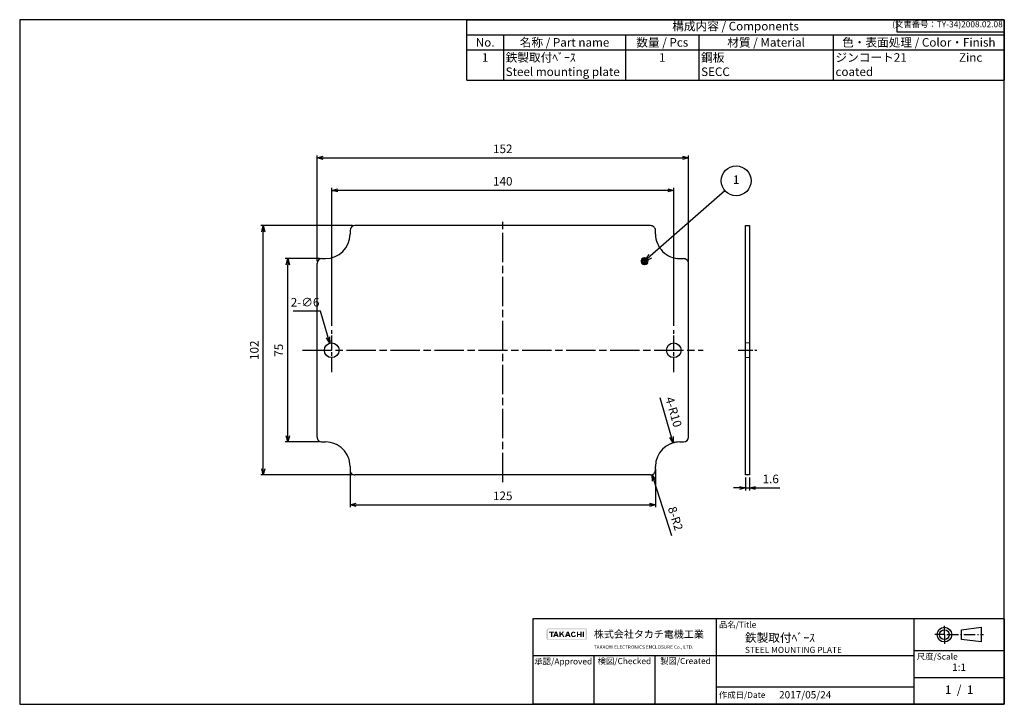
# Model space of a CAD drawing. Units: millimetres. Extents: x 94 to 497, y 81 to 361.
import ezdxf
from ezdxf.enums import TextEntityAlignment as Align

# ---------------------------------------------------------------- set-up
doc = ezdxf.new("R2010")
doc.units = ezdxf.units.MM
for name, pattern in [('AM_ISO02W050', [7.5, 6, -1.5]), ('AM_ISO08W050', [18, 12, -1.5, 3, -1.5]), ('AM_ISO08W050x2', [9, 6, -0.75, 1.5, -0.75]), ('gen7a', [6.875, 4.75, -0.875, 0.375, -0.875])]:
    doc.linetypes.add(name, pattern=pattern)
doc.layers.add('7A', color=4, linetype='gen7a')
doc.layers.add('RAHM2', color=1, linetype='Continuous')
doc.layers.add('AM_12', color=7, linetype='Continuous', lineweight=50, plot=False)
for name, color, linetype, lineweight in [('AM_5', 3, 'Continuous', 25), ('AM_7', 4, 'AM_ISO08W050', 25), ('AM_8', 1, 'Continuous', 25), ('取付ベース', 7, 'Continuous', 25), ('取付ベース0', 7, 'AM_ISO02W050', 13)]:
    doc.layers.add(name, color=color, linetype=linetype, lineweight=lineweight)
doc.styles.add('ACISOTS', font='isocp.shx', dxfattribs={"height": 1, "bigfont": 'extfont.shx'})
doc.styles.get("Standard").update_dxf_attribs({"font": 'ISOCP.SHX', "bigfont": 'EXTFONT.SHX'})
doc.dimstyles.new('AM_ISO', dxfattribs={"dimtxt": 3.5, "dimasz": 2.5, "dimexe": 1, "dimexo": 1, "dimgap": 1.5, "dimtad": 1, "dimdsep": 46, "dimtxsty": 'STANDARD', "dimblk": 'OPEN30', "dimcen": 0, "dimclrd": 3, "dimclre": 3, "dimclrt": 2, "dimadec": 0, "dimazin": 2, "dimtp": 0.1, "dimtm": 0.1, "dimtfac": 0.71, "dimtmove": 0, "dimatfit": 3, "dimldrblk": 'OPEN30', "dimfxl": 1, "dimlwd": -1, "dimlwe": -1, "dimarcsym": 0})
doc.dimstyles.new('AM_ISO$0', dxfattribs={"dimtxt": 3.5, "dimasz": 2.5, "dimexe": 1, "dimexo": 1, "dimgap": 1.5, "dimtad": 1, "dimdsep": 46, "dimtxsty": 'STANDARD', "dimblk": 'OPEN30', "dimcen": 0, "dimclrd": 3, "dimclre": 3, "dimclrt": 2, "dimadec": 0, "dimazin": 2, "dimtp": 0.1, "dimtm": 0.1, "dimtfac": 0.71, "dimtmove": 0, "dimatfit": 3, "dimldrblk": 'OPEN30', "dimfxl": 1, "dimlwd": -1, "dimlwe": -1, "dimarcsym": 0})
doc.dimstyles.new('AM_ISO$3', dxfattribs={"dimtxt": 3.5, "dimasz": 2.5, "dimexe": 1, "dimexo": 1, "dimgap": 1.5, "dimtad": 1, "dimtoh": 1, "dimdsep": 46, "dimtxsty": 'STANDARD', "dimblk": 'OPEN30', "dimcen": 0, "dimclrd": 3, "dimclre": 3, "dimclrt": 2, "dimadec": 0, "dimazin": 2, "dimtp": 0.1, "dimtm": 0.1, "dimtfac": 0.71, "dimtofl": 0, "dimtmove": 0, "dimatfit": 0, "dimldrblk": 'OPEN30', "dimfxl": 1, "dimlwd": -1, "dimlwe": -1, "dimarcsym": 0})
doc.dimstyles.new('AM_ISO$4', dxfattribs={"dimtxt": 3.5, "dimasz": 2.5, "dimexe": 1, "dimexo": 1, "dimgap": 1.5, "dimtad": 1, "dimdsep": 46, "dimtxsty": 'STANDARD', "dimblk": 'OPEN30', "dimcen": 0, "dimclrd": 3, "dimclre": 3, "dimclrt": 2, "dimadec": 0, "dimazin": 2, "dimtp": 0.1, "dimtm": 0.1, "dimtfac": 0.71, "dimtofl": 0, "dimtmove": 0, "dimatfit": 0, "dimldrblk": 'OPEN30', "dimfxl": 1, "dimlwd": -1, "dimlwe": -1, "dimarcsym": 0})

# ---------------------------------------------------------------- blocks, each defined once
blk = doc.blocks.new('_Open30')
at = {"color": 0, "linetype": 'ByBlock', "lineweight": -2}
for p, q in [((-1, 0.26794919), (0, 0)), ((0, 0), (-1, -0.26794919)), ((0, 0), (-1, 0))]:
    blk.add_line(p, q, dxfattribs=at)
blk = doc.blocks.new('*D21')
at = {"layer": 'AM_5', "color": 3}
for p, q in [((216.8814804443109, 262.8055685195037), (202.8814794343022, 262.8055685195037)), ((203.8814794343021, 190.305568519504), (203.8814794343021, 260.3055685195037)), ((216.8814804443108, 187.8055685195039), (202.8814794343021, 187.8055685195039))]:
    blk.add_line(p, q, dxfattribs=at)
at = {"layer": 'Defpoints', "color": 0}
for p in [(203.8814794343021, 262.8055685195037), (217.8814804443109, 262.8055685195037), (217.8814804443108, 187.8055685195039)]:
    blk.add_point(p, dxfattribs=at)
at = {"layer": 'AM_5', "color": 3, "xscale": 2.5, "yscale": 2.5, "zscale": 2.5}
for p, rotation in [((203.8814794343021, 262.8055685195037), 90), ((203.8814794343021, 187.8055685195039), 270)]:
    blk.add_blockref('_Open30', p, dxfattribs=dict(at, rotation=rotation))
at = {"layer": 'AM_5', "color": 2, "insert": (200.6314794343021, 225.3055685195039), "char_height": 3.5, "attachment_point": 5, "rotation": 90}
blk.add_mtext('75', dxfattribs=at)
blk = doc.blocks.new('*D29')
at = {"layer": 'AM_5', "color": 3}
for p, q in [((230.3973513692944, 276.3055685195185), (192.8735439718107, 276.3055685195185)), ((193.8735439718107, 176.8055685195332), (193.8735439718107, 273.8055685195185)), ((230.3814804443108, 174.3055685195332), (192.8735439718107, 174.3055685195332))]:
    blk.add_line(p, q, dxfattribs=at)
at = {"layer": 'Defpoints', "color": 0}
for p in [(193.8735439718107, 276.3055685195185), (231.3973513692944, 276.3055685195185), (231.3814804443108, 174.3055685195332)]:
    blk.add_point(p, dxfattribs=at)
at = {"layer": 'AM_5', "color": 3, "xscale": 2.5, "yscale": 2.5, "zscale": 2.5}
for p, rotation in [((193.8735439718107, 276.3055685195185), 90), ((193.8735439718107, 174.3055685195332), 270)]:
    blk.add_blockref('_Open30', p, dxfattribs=dict(at, rotation=rotation))
at = {"layer": 'AM_5', "color": 2, "insert": (190.6231994836216, 225.3055685195259), "char_height": 3.5, "attachment_point": 5, "rotation": 90}
blk.add_mtext('102', dxfattribs=at)
blk = doc.blocks.new('*D22')
at = {"layer": 'AM_5', "color": 3}
for p, q in [((229.3814804443112, 176.8055685195044), (229.3814804443184, 161.0727948253152)), ((354.3814804443115, 176.8055685195428), (354.3814804443186, 161.072794825372)), ((231.881480444318, 162.0727948253163), (351.8814804443181, 162.0727948253709))]:
    blk.add_line(p, q, dxfattribs=at)
at = {"layer": 'Defpoints', "color": 0}
for p in [(229.3814804443108, 177.8055685195044), (354.381480444311, 177.8055685195429), (354.3814804443181, 162.072794825372)]:
    blk.add_point(p, dxfattribs=at)
at = {"layer": 'AM_5', "color": 3, "xscale": 2.5, "yscale": 2.5, "zscale": 2.5}
for p, rotation in [((229.3814804443179, 162.0727948253152), 180.000000000026), ((354.3814804443181, 162.072794825372), 2.60551e-11)]:
    blk.add_blockref('_Open30', p, dxfattribs=dict(at, rotation=rotation))
at = {"layer": 'AM_5', "color": 2, "insert": (291.8814804443038, 165.3231393135326), "char_height": 3.5, "attachment_point": 5}
blk.add_mtext('125', dxfattribs=at)
blk = doc.blocks.new('*D23')
at = {"layer": 'AM_5', "color": 3}
for p, q in [((221.8814804443109, 235.3055685195239), (221.8814804443109, 291.719211096188)), ((359.3814804443109, 290.719211096188), (224.3814804443109, 290.719211096188)), ((361.8814804443109, 235.3055685195239), (361.8814804443109, 291.719211096188))]:
    blk.add_line(p, q, dxfattribs=at)
at = {"layer": 'Defpoints', "color": 0}
for p in [(221.8814804443109, 290.719211096188), (221.8814804443109, 234.3055685195239), (361.8814804443109, 234.3055685195239)]:
    blk.add_point(p, dxfattribs=at)
at = {"layer": 'AM_5', "color": 3, "xscale": 2.5, "yscale": 2.5, "zscale": 2.5, "rotation": 180}
blk.add_blockref('_Open30', (221.8814804443109, 290.719211096188), dxfattribs=at)
at = {"layer": 'AM_5', "color": 3, "xscale": 2.5, "yscale": 2.5, "zscale": 2.5}
blk.add_blockref('_Open30', (361.8814804443109, 290.719211096188), dxfattribs=at)
at = {"layer": 'AM_5', "color": 2, "insert": (291.8814804443109, 293.969211096188), "char_height": 3.5, "attachment_point": 5}
blk.add_mtext('140', dxfattribs=at)
blk = doc.blocks.new('*D24')
at = {"layer": 'AM_5', "color": 3}
for p, q in [((215.8814804443108, 261.7969180768165), (215.8814804443108, 304.9977064153402)), ((218.3814804443108, 303.9977064153402), (365.3814804443194, 303.9977064153402)), ((367.8814804443194, 261.7969180768158), (367.8814804443194, 304.9977064153402))]:
    blk.add_line(p, q, dxfattribs=at)
at = {"layer": 'Defpoints', "color": 0}
for p in [(367.8814804443194, 303.9977064153402), (215.8814804443108, 260.7969180768165), (367.8814804443194, 260.7969180768158)]:
    blk.add_point(p, dxfattribs=at)
at = {"layer": 'AM_5', "color": 3, "xscale": 2.5, "yscale": 2.5, "zscale": 2.5, "rotation": 180}
blk.add_blockref('_Open30', (215.8814804443108, 303.9977064153402), dxfattribs=at)
at = {"layer": 'AM_5', "color": 3, "xscale": 2.5, "yscale": 2.5, "zscale": 2.5}
blk.add_blockref('_Open30', (367.8814804443194, 303.9977064153402), dxfattribs=at)
at = {"layer": 'AM_5', "color": 2, "insert": (291.8814804443151, 307.2480509035292), "char_height": 3.5, "attachment_point": 5}
blk.add_mtext('152', dxfattribs=at)
blk = doc.blocks.new('*D25')
at = {"layer": 'AM_5', "color": 3}
for p, q in [((391.2725249873858, 173.3055685195332), (391.2725249873858, 167.9847171239902)), ((392.8725249873858, 173.3055685195332), (392.8725249873858, 167.9847171239902)), ((388.7725249873858, 168.9847171239902), (386.2725249873858, 168.9847171239902)), ((391.2725249873858, 168.9847171239902), (392.8725249873858, 168.9847171239902)), ((395.3725249873857, 168.9847171239902), (405.2461470346298, 168.9847171239902))]:
    blk.add_line(p, q, dxfattribs=at)
at = {"layer": 'Defpoints', "color": 0}
for p in [(391.2725249873858, 174.3055685195332), (392.8725249873858, 174.3055685195332), (392.8725249873858, 168.9847171239902)]:
    blk.add_point(p, dxfattribs=at)
at = {"layer": 'AM_5', "color": 3, "xscale": 2.5, "yscale": 2.5, "zscale": 2.5}
blk.add_blockref('_Open30', (391.2725249873858, 168.9847171239902), dxfattribs=at)
at = {"layer": 'AM_5', "color": 3, "xscale": 2.5, "yscale": 2.5, "zscale": 2.5, "rotation": 180}
blk.add_blockref('_Open30', (392.8725249873858, 168.9847171239902), dxfattribs=at)
at = {"layer": 'AM_5', "color": 2, "insert": (401.5593360110078, 172.2347171239903), "char_height": 3.5, "attachment_point": 5}
blk.add_mtext('1.6', dxfattribs=at)
blk = doc.blocks.new('*D26')
at = {"layer": 'AM_5', "color": 3}
for p, q in [((217.3396627155573, 241.248481569608), (206.1271627155572, 241.248481569608)), ((220.3745944247771, 230.5951142962552), (217.3396627155573, 241.248481569608))]:
    blk.add_line(p, q, dxfattribs=at)
at = {"layer": 'Defpoints', "color": 0}
for p in [(221.0595426154741, 228.190775306832), (222.7034182731471, 222.4203617322161)]:
    blk.add_point(p, dxfattribs=at)
at = {"layer": 'AM_5', "color": 3, "xscale": 2.5, "yscale": 2.5, "zscale": 2.5, "rotation": 285.9011949351136}
blk.add_blockref('_Open30', (221.0595426154741, 228.190775306832), dxfattribs=at)
at = {"layer": 'AM_5', "color": 2, "insert": (210.9834127155573, 244.498826057797), "char_height": 3.5, "attachment_point": 5}
blk.add_mtext('2-∅6', dxfattribs=at)
blk = doc.blocks.new('*D27')
at = {"layer": 'AM_5', "color": 3}
blk.add_line((353.7442522140042, 172.01687954693), (360.8987026220532, 149.5015814959964), dxfattribs=at)
blk.add_arc((352.3814804443113, 176.3055685195332), 1.999999999999957, 270.0000000000041, 316.2760400284209, dxfattribs=at)
at = {"layer": 'Defpoints', "color": 0}
for p in [(352.3814804443113, 176.3055685195332), (352.987156786397, 174.3994845317096)]:
    blk.add_point(p, dxfattribs=at)
at = {"layer": 'AM_5', "color": 3, "xscale": 2.5, "yscale": 2.5, "zscale": 2.5, "rotation": 107.6281502718794}
blk.add_blockref('_Open30', (352.987156786397, 174.3994845317096), dxfattribs=at)
at = {"layer": 'AM_5', "color": 2, "insert": (362.1324171739559, 156.3519818420991), "char_height": 3.5, "attachment_point": 5, "rotation": 287.62815027187946}
blk.add_mtext('8-R2', dxfattribs=at)
blk = doc.blocks.new('*D28')
at = {"layer": 'AM_5', "color": 3}
blk.add_line((360.92311984465, 189.8176350346216), (356.3019876102998, 205.8684042283943), dxfattribs=at)
blk.add_arc((364.3814804443111, 177.8055685195413), 10.00000000000003, 95.72957795130895, 111.7910692745838, dxfattribs=at)
at = {"layer": 'Defpoints', "color": 0}
for p in [(361.6147919645822, 187.4152217316056), (364.3814804443111, 177.8055685195413)]:
    blk.add_point(p, dxfattribs=at)
at = {"layer": 'AM_5', "color": 3, "xscale": 2.5, "yscale": 2.5, "zscale": 2.5, "rotation": 286.0614913232756}
blk.add_blockref('_Open30', (361.6147919645822, 187.4152217316056), dxfattribs=at)
at = {"layer": 'AM_5', "color": 2, "insert": (361.3898549614298, 199.9434000389278), "char_height": 3.5, "attachment_point": 5, "rotation": 286.0614913232756}
blk.add_mtext('4-R10', dxfattribs=at)
blk = doc.blocks.new('TK-A3')
for p, q in [((359, 280), (359, 275)), ((359, 275), (403, 275))]:
    blk.add_line(p, q)
blk.add_lwpolyline([(0, 0), (403, 0), (403, 280), (0, 280.0000000000001)], close=True)
at = {"insert": (402.3592953827349, 276.108542987227), "char_height": 2.5, "width": 43.07840397728298, "attachment_point": 9}
blk.add_mtext('(文書番号：TY-34)2008.02.08', dxfattribs=at)
blk = doc.blocks.new('A$C0FAF06CF')
at = {"layer": 'AM_8'}
h = blk.add_hatch(color=1, dxfattribs=at)
edge = h.paths.add_edge_path()
edge.add_line((-8.013599999999968, -2.41150000000041), (8.013600000000068, -2.411500000000414))
edge.add_arc((8.013600000000054, -1.773380000000512), 0.6381199999999012, 270, 360)
edge.add_line((8.651719999999955, -1.773380000000512), (8.651719999999967, 1.773379999999486))
edge.add_arc((8.013600000000025, 1.773379999999429), 0.638119999999958, 5.1039e-12, 90.00000000000126)
edge.add_line((8.013599999999997, 2.41149999999939), (-8.013599999999997, 2.411499999999387))
edge.add_arc((-8.013600000000025, 1.773379999999436), 0.638119999999951, 89.99999999999682, 179.9999999999955)
edge.add_line((-8.651719999999983, 1.773379999999486), (-8.651719999999983, -1.773380000000505))
edge.add_arc((-8.013600000000025, -1.773380000000457), 0.638119999999951, 180.0000000000043, 270.0000000000045)
edge = h.paths.add_edge_path(flags=16)
edge.add_line((-7.47193999999996, 2.092439999999486), (7.471940000000017, 2.092439999999479))
edge.add_arc((7.471940000000046, 1.550779999999479), 0.5416600000000003, 7.958078640513122e-13, 90.00000000000148, ccw=False)
edge.add_line((8.013600000000025, 1.550779999999486), (8.013600000000025, -1.550780000000505))
edge.add_arc((7.471940000000017, -1.550780000000502), 0.5416600000000074, 270, 359.99999999999966, ccw=False)
edge.add_line((7.471940000000017, -2.092440000000506), (-7.47193999999996, -2.092440000000513))
edge.add_arc((-7.47193999999996, -1.550780000000505), 0.5416600000000074, 180, 270, ccw=False)
edge.add_line((-8.013599999999968, -1.550780000000505), (-8.013599999999968, 1.550779999999486))
edge.add_arc((-7.47193999999996, 1.550779999999486), 0.5416600000000003, 90, 180, ccw=False)
for points in [[(-5.453699999999969, 0.5935999999994924), (-5.453699999999969, 1.038799999999492), (-7.531299999999987, 1.038799999999492), (-7.531299999999987, 0.5935999999994924), (-6.759619999999983, 0.5935999999994924), (-6.759619999999983, -1.224300000000516), (-6.225379999999972, -1.224300000000516), (-6.225379999999972, 0.5935999999994924)], [(-3.146079999999983, 1.038799999999492), (-3.146079999999983, -1.224300000000516), (-2.671199999999942, -1.224300000000516), (-2.671199999999942, -0.6184186206901412), (-2.193432261217481, -0.1027759420753025), (-1.520149446800417, -1.224300000000516), (-0.9571799999999939, -1.224300000000516), (-1.851807874889658, 0.2659306476478651), (-1.135707252964408, 1.038799999999492), (-1.788279380580377, 1.038799999999492), (-2.671199999999942, 0.085886028951558), (-2.671199999999942, 1.038799999999492)], [(4.304715008555604, 1.038799999999492), (4.304715008555604, -1.224300000000516), (4.775885008555576, -1.224300000000516), (4.775885008555576, -0.315350000000512), (5.829525008555606, -0.315350000000512), (5.829525008555606, -1.224300000000516), (6.300695008555578, -1.224300000000516), (6.300695008555578, 1.038799999999492), (5.829525008555606, 1.038799999999492), (5.829525008555606, 0.1298499999994878), (4.775885008555576, 0.1298499999994878), (4.775885008555576, 1.038799999999492)], [(7.280135008555589, -1.224300000000516), (7.280135008555589, 1.038799999999492), (6.805255008555604, 1.038799999999492), (6.805255008555604, -1.224300000000516)]]:
    blk.add_hatch(color=1, dxfattribs=at).paths.add_polyline_path(points)
h = blk.add_hatch(color=1, dxfattribs=at)
h.paths.add_polyline_path([(-5.264049114754044, -1.224300000000516), (-5.084217508196672, -0.734580000000511), (-4.161102491803262, -0.734580000000511), (-3.981270885245876, -1.224300000000516), (-3.420619999999971, -1.224300000000516), (-4.251659999999958, 1.038799999999492), (-4.993659999999977, 1.038799999999492), (-5.82469999999995, -1.224300000000516)])
h.paths.add_polyline_path([(-4.332759934426206, -0.2671200000005083), (-4.912560065573728, -0.2671200000005083), (-4.622659999999967, 0.5223399999994971)], flags=16)
h = blk.add_hatch(color=1, dxfattribs=at)
h.paths.add_polyline_path([(-0.1961891147540484, -1.224300000000516), (-0.0163575081966769, -0.734580000000511), (0.9067575081967476, -0.734580000000511), (1.086589114754119, -1.224300000000516), (1.64724000000001, -1.224300000000516), (0.8162000000000375, 1.038799999999492), (0.0742000000000189, 1.038799999999492), (-0.7568399999999543, -1.224300000000516)])
h.paths.add_polyline_path([(0.7351000655737892, -0.2671200000005083), (0.1552999344262673, -0.2671200000005083), (0.4452000000000283, 0.5223399999994971)], flags=16)
h = blk.add_hatch(color=1, dxfattribs=at)
edge = h.paths.add_edge_path()
edge.add_ellipse((2.878960000000006, -0.0927500000005264), major_axis=(0, 0.7271600000000495), ratio=0.8673469387754511, start_angle=308.5505407908052, end_angle=246.5820184016549)
edge.add_line((3.469375036740871, -0.3484654247793539), (3.94113500855559, -0.5527900000005097))
edge.add_arc((2.878960000000006, -0.0927500000005122), 1.157520000000026, 38.550540790803325, 336.58201840165333, ccw=False)
edge.add_line((3.784208621486186, 0.6286219454599618), (3.397792961318373, 0.3206961337928842))
blk = doc.blocks.new('TK-仕様書(和英併記)NEW')
for p, q in [((0, 35), (-193, 35)), ((-193, 35), (-193, 0)), ((-118, 35), (-118, 0)), ((-37, 35), (-37, 0)), ((0, 35), (0, 0)), ((-17.5, 30.5), (-9.5, 31.5)), ((-17.5, 26.5), (-17.5, 30.5)), ((-9.5, 31.5), (-9.5, 25.5)), ((-9.5, 25.5), (-17.5, 26.5)), ((-37, 22), (0, 22)), ((-193, 19.99999999999993), (-37, 19.99999999999993)), ((-168.0000000000001, 19.99999999999993), (-168, 0)), ((-143.0000000000001, 19.99999999999993), (-143, 0)), ((-37, 11), (0, 11)), ((-37.00000000000012, 7), (-118, 7)), ((0, 0), (-193, 0))]:
    blk.add_line(p, q)
for radius in [3, 2]:
    blk.add_circle((-24.5, 28.5), radius)
at = {"layer": '7A'}
for p, q in [((-24.5, 28.5), (-28.5, 28.5)), ((-24.5, 28.5), (-24.5, 32.07478664473149)), ((-24.5, 28.5), (-24.5, 24.78991724228479)), ((-23.5, 28.5), (-8.5, 28.5))]:
    blk.add_line(p, q, dxfattribs=at)
at = {"xscale": 0.9599999999999999, "yscale": 0.9599999999999999, "zscale": 0.9599999999999999}
blk.add_blockref('A$C0FAF06CF', (-179.073778946163, 28.68781725888325), dxfattribs=at)
at = {"attachment_point": 4}
for s, insert, char_height, width in [('{\\fMS Gothic|b0|i0|c128|p49;株式会社タカチ電機工業}', (-167.9945135240808, 28.68781725888325), 3, 42.88159814155517), ('{\\fArial|b0|i0|c128|p34;TAKACHI ELECTRONICS ENCLOSURE Co., LTD.}', (-167.9945135240808, 23.41115279672572), 1.399999999999999, 44.44830780058135)]:
    blk.add_mtext(s, dxfattribs=dict(at, insert=insert, char_height=char_height, width=width))
for tag, height, p in [('品名', 3.5, (-106.1561493930892, 27.24999999999994)), ('TITLE', 2.5, (-106.1561493930892, 22.24999999999994)), ('型番', 3.5, (-106.1391682485609, 11.75))]:
    blk.add_attdef(tag, text='', height=height).set_placement(p, align=Align.MIDDLE_LEFT)
for tag, height, p in [('GEN-TITLE-SCA', 3, (-18.5, 14.79266317345349)), ('承認', 3.5, (-180.7195176573868, 7.729076668239944)), ('検図', 3.5, (-155.5000000000001, 7.72907666823994)), ('製図', 3.5, (-130.5000000000001, 7.72907666823994)), ('総ページ数', 3.5, (-14, 5.5)), ('GEN-TITLE-DAT', 3, (-81.5, 3.5)), ('ページNO.', 3.5, (-23, 5.5))]:
    blk.add_attdef(tag, text='', height=height).set_placement(p, align=Align.MIDDLE)
at = {"layer": 'RAHM2', "char_height": 2.5}
for s, insert, width, attachment_point in [('品名/Title', (-116.8002551371314, 33.80103540727967), 90, 1), ('尺度/Scale', (-35.80025513713144, 20.80103540727967), 20, 1), ('承認/Approved', (-180.5000000000001, 18.8010354072796), 22.21535073038012, 2), ('検図/Checked', (-155.5, 18.92584712714763), 19.85268515870859, 2), ('製図/Created', (-130.5, 18.95800561859732), 19.44564691649168, 2), ('作成日/Date', (-116.8002551371314, 3.5), 17.84866863742184, 4)]:
    blk.add_mtext(s, dxfattribs=dict(at, insert=insert, width=width, attachment_point=attachment_point))
at = {"layer": 'RAHM2', "color": 0, "insert": (-18.5, 5.5), "char_height": 3.5, "width": 4.469919821818734, "attachment_point": 5}
blk.add_mtext('/', dxfattribs=at)
blk = doc.blocks.new('*S38')
at = {"layer": 'AM_12', "color": 4}
for p, q in [((348.7358744431521, 260.5910107622579), (351.0692077764855, 262.9243440955913)), ((348.7358744431521, 262.9243440955913), (351.0692077764855, 260.5910107622579))]:
    blk.add_line(p, q, dxfattribs=at)
blk.add_circle((349.9025411098188, 261.7576774289246), 1.166666666666685, dxfattribs=at)
blk = doc.blocks.new('*S39')
at = {"layer": 'AM_5'}
blk.add_line((382.787700696873, 290.5775600447394), (352.2320396853883, 263.7645965830934), dxfattribs=at)
at = {"layer": 'AM_5', "linetype": 'Continuous'}
for p, q in [((351.61347715012, 264.4695014015816), (349.6012990644215, 261.4560897528685)), ((352.2320396853883, 263.7645965830934), (349.6012990644215, 261.4560897528685)), ((349.6012990644215, 261.4560897528685), (352.8506022206565, 263.0596917646053))]:
    blk.add_line(p, q, dxfattribs=at)
at = {"layer": 'AM_5', "color": 3}
blk.add_circle((387.3914967835649, 294.617446997633), 6.125, dxfattribs=at)
at = {"layer": 'AM_5', "color": 7, "insert": (387.3914967835649, 294.617446997633), "char_height": 3.5, "attachment_point": 5, "style": 'ACISOTS'}
blk.add_mtext('1', dxfattribs=at)
blk = doc.blocks.new('*S40')
at = {"color": 1}
for p, q in [((277.1565138458442, 360.5090222326189), (497.1565138458442, 360.5090222326189)), ((277.1565138458442, 354.3340222326189), (497.1565138458442, 354.3340222326189)), ((292.1565138458442, 354.3340222326189), (292.1565138458442, 348.1590222326189)), ((342.1565138458442, 354.3340222326189), (342.1565138458442, 348.1590222326189)), ((372.1565138458442, 354.3340222326189), (372.1565138458442, 348.1590222326189)), ((427.1565138458441, 354.3340222326189), (427.1565138458441, 348.1590222326189)), ((277.1565138458442, 348.1590222326189), (497.1565138458442, 348.1590222326189)), ((292.1565138458442, 348.1590222326189), (292.1565138458442, 335.8090222326189)), ((342.1565138458442, 348.1590222326189), (342.1565138458442, 335.8090222326189)), ((372.1565138458442, 348.1590222326189), (372.1565138458442, 335.8090222326189)), ((427.1565138458441, 348.1590222326189), (427.1565138458441, 335.8090222326189))]:
    blk.add_line(p, q, dxfattribs=at)
at = {"color": 7}
for p, q in [((277.1565138458442, 335.8090222326189), (277.1565138458442, 360.5090222326189)), ((277.1565138458442, 360.5090222326189), (497.1565138458442, 360.5090222326189)), ((497.1565138458442, 360.5090222326189), (497.1565138458442, 335.8090222326189)), ((277.1565138458442, 335.8090222326189), (497.1565138458442, 335.8090222326189))]:
    blk.add_line(p, q, dxfattribs=at)
at = {"color": 2, "insert": (387.1565138458442, 357.421522232619), "char_height": 3.5, "attachment_point": 5, "style": 'ACISOTS'}
blk.add_mtext('構成内容 / Components', dxfattribs=at)
at = {"color": 2, "char_height": 3.5, "style": 'ACISOTS'}
for s, insert, width, attachment_point in [('No.', (284.6565138458442, 352.9840222326189), 13.2, 2), ('名称 / Part name', (317.1565138458442, 352.9840222326189), 48.2, 2), ('数量 / Pcs', (357.1565138458442, 352.9840222326189), 28.2, 2), ('材質 / Material', (399.6565138458442, 352.9840222326189), 53.2, 2), ('色・表面処理 / Color・Finish', (462.1565138458442, 352.9840222326189), 68.19999999999999, 2), ('1', (284.6565138458442, 346.809022232619), 13.2, 2), ('鉄製取付ﾍﾞｰｽ\u3000\u3000\u3000\u3000\u3000\u3000Steel mounting plate', (293.0565138458442, 346.809022232619), 48.2, 1), ('1', (357.1565138458442, 346.809022232619), 28.2, 2), ('鋼板\u3000\u3000\u3000\u3000\u3000\u3000\u3000\u3000\u3000\u3000SECC', (373.0565138458441, 346.809022232619), 53.2, 1), ('ジンコート21                    Zinc coated', (428.0565138458441, 346.809022232619), 68.19999999999999, 1)]:
    blk.add_mtext(s, dxfattribs=dict(at, insert=insert, width=width, attachment_point=attachment_point))

msp = doc.modelspace()

# ---------------------------------------------------------------- linework, layer by layer
at = {"layer": 'AM_7'}
for p, q in [((291.8814804443108, 171.3055685195332), (291.8814804443103, 279.3055685195097)), ((209.8814804443108, 225.3055685195239), (373.8814804443109, 225.3055685195239))]:
    msp.add_line(p, q, dxfattribs=at)
at = {"layer": 'AM_7', "linetype": 'AM_ISO08W050x2'}
for p, q in [((221.8814804443109, 216.305568519524), (221.8814804443109, 234.3055685195239)), ((361.8814804443109, 216.305568519524), (361.8814804443109, 234.3055685195239)), ((388.2725249873858, 225.3055685195215), (395.8725249873858, 225.3055685195215))]:
    msp.add_line(p, q, dxfattribs=at)
at = {"layer": '取付ベース'}
for p, q in [((229.3814804443108, 274.3055685194951), (229.3814804443107, 272.8055685195043)), ((352.3814804443103, 276.3055685195244), (231.3814804443103, 276.3055685194951)), ((354.3814804443109, 272.8055685195414), (354.3814804443108, 274.3055685195244)), ((217.8814804443103, 262.8055685195039), (219.3814804443133, 262.8055685195043)), ((364.3814804443135, 262.8055685195413), (365.8814804443104, 262.8055685195417)), ((215.8814804443108, 189.8055685195039), (215.8814804443108, 260.8055685195039)), ((367.8814804443109, 189.8055685195418), (367.8814804443109, 260.8055685195417)), ((217.8814804443113, 187.8055685195039), (219.3814804443083, 187.8055685195043)), ((364.3814804443084, 187.8055685195413), (365.8814804443115, 187.8055685195418)), ((229.3814804443108, 177.8055685195044), (229.3814804443108, 176.3055685195332)), ((354.3814804443108, 176.3055685195332), (354.381480444311, 177.8055685195412)), ((352.3814804443108, 174.3055685195332), (231.3814804443108, 174.3055685195332))]:
    msp.add_line(p, q, dxfattribs=at)
msp.add_lwpolyline([(391.2725249873858, 174.3055685195332), (391.2725249873858, 276.3055685195097), (392.8725249873858, 276.3055685195097), (392.8725249873858, 174.3055685195332)], close=True, dxfattribs=at)
for centre in [(221.8814804443109, 225.3055685195239), (361.8814804443109, 225.3055685195239)]:
    msp.add_circle(centre, 3, dxfattribs=at)
for centre, radius, start, end in [((231.3814804443108, 274.305568519495), 2, 90.00000000001303, 179.9999999999967), ((352.3814804443107, 274.3055685195243), 2, 1.6284e-12, 90.00000000000651), ((219.3814804443107, 272.8055685195043), 10, 270.000000000013, 0), ((364.3814804443109, 272.8055685195414), 10, 179.9999999999984, 270.000000000013), ((217.8814804443109, 260.8055685195037), 2, 90.00000000001303, 179.9999999999951), ((365.8814804443108, 260.8055685195416), 2, 4.8853e-12, 90.00000000001303), ((217.8814804443108, 189.8055685195039), 2, 180, 270.000000000013), ((365.8814804443109, 189.8055685195419), 2, 270.000000000013, 359.9999999999968), ((219.3814804443108, 177.8055685195043), 10, 0, 90.00000000001303), ((364.381480444311, 177.8055685195413), 10, 90.00000000001303, 180), ((231.3814804443108, 176.3055685195332), 2, 179.9999999999967, 270), ((352.381480444311, 176.3055685195331), 2, 269.9999999999935, 3.2569e-12)]:
    msp.add_arc(centre, radius, start, end, dxfattribs=at)
at = {"layer": '取付ベース0'}
for p, q in [((391.2725249873858, 228.305568519524), (392.8725249873858, 228.305568519524)), ((391.2725249873858, 222.305568519524), (392.8725249873858, 222.305568519524))]:
    msp.add_line(p, q, dxfattribs=at)

# ---------------------------------------------------------------- block references
at = {"lineweight": 0}
msp.add_blockref('TK-A3', (94.15651384584419, 80.5090222326189), dxfattribs=at)
msp.add_blockref('*S40', (0, 0))
msp.add_blockref('TK-仕様書(和英併記)NEW', (497.1565138458442, 80.5090222326189), dxfattribs=at).add_auto_attribs({'品名': '鉄製取付ﾍﾞｰｽ', 'TITLE': 'STEEL MOUNTING PLATE', 'GEN-TITLE-DAT': '2017/05/24', 'GEN-TITLE-SCA': '1:1', 'ページNO.': '1', '総ページ数': '1'})
at = {"layer": 'AM_12'}
msp.add_blockref('*S38', (0, 0), dxfattribs=at)
at = {"layer": 'AM_5'}
msp.add_blockref('*S39', (0, 0), dxfattribs=at)

# ---------------------------------------------------------------- dimensions: what is measured, and where the dimension line sits
for base, p1, p2, angle, picture, middle in [((367.8814804443194, 303.9977064153402), (215.8814804443108, 260.7969180768165), (367.8814804443194, 260.7969180768158), 180, '*D24', (291.8814804443151, 303.9977064153402)), ((221.8814804443109, 290.719211096188), (361.8814804443109, 234.3055685195239), (221.8814804443109, 234.3055685195239), 180, '*D23', (291.8814804443109, 290.719211096188)), ((354.3814804443181, 162.072794825372), (229.3814804443108, 177.8055685195044), (354.381480444311, 177.8055685195429), 180.000000000026, '*D22', (291.8814804443053, 162.0727948253436))]:
    dim = msp.add_linear_dim(base=base, p1=p1, p2=p2, angle=angle, dimstyle='AM_ISO', override={"dimscale": 1, "dimdec": 1}, dxfattribs=at)
    dim.commit()
    dim.dimension.update_dxf_attribs({"geometry": picture, "text_midpoint": middle, "dimtype": 160})
for base, p1, p2, angle, dimstyle, picture, middle in [((193.8735439718107, 276.3055685195185), (231.3814804443108, 174.3055685195332), (231.3973513692944, 276.3055685195185), 90, 'AM_ISO', '*D29', (190.6231994836216, 225.3055685195259)), ((203.8814794343021, 262.8055685195037), (217.8814804443108, 187.8055685195039), (217.8814804443109, 262.8055685195037), 90, 'AM_ISO', '*D21', (200.6314794343021, 225.3055685195039)), ((392.8725249873858, 168.9847171239902), (391.2725249873858, 174.3055685195332), (392.8725249873858, 174.3055685195332), 180, 'AM_ISO$0', '*D25', (401.5593360110078, 172.2347171239903))]:
    dim = msp.add_linear_dim(base=base, p1=p1, p2=p2, angle=angle, dimstyle=dimstyle, override={"dimscale": 1, "dimdec": 1}, dxfattribs=at)
    dim.commit()
    dim.dimension.update_dxf_attribs({"geometry": picture, "text_midpoint": middle})
dim = msp.add_diameter_dim_2p(p1=(222.7034182731471, 222.4203617322161), p2=(221.0595426154741, 228.190775306832), text='2-<>', dimstyle='AM_ISO$3', override={"dimdec": 1}, dxfattribs=at)
dim.commit()
dim.dimension.update_dxf_attribs({"geometry": '*D26', "text_midpoint": (210.9834127155573, 241.248481569608), "dimtype": 163})
for center, mpoint, text, picture, middle in [((364.3814804443111, 177.8055685195413), (361.6147919645822, 187.4152217316056), '4-<>', '*D28', (358.2667176675089, 199.0442262830159)), ((352.3814804443113, 176.3055685195332), (352.987156786397, 174.3994845317096), '8-<>', '*D27', (359.034702382032, 155.3676534620367))]:
    dim = msp.add_radius_dim(center=center, mpoint=mpoint, text=text, dimstyle='AM_ISO$4', override={"dimtoh": 0, "dimdec": 1}, dxfattribs=at)
    dim.commit()
    dim.dimension.update_dxf_attribs({"geometry": picture, "text_midpoint": middle, "dimtype": 164})

doc.saveas('drawing.dxf')
